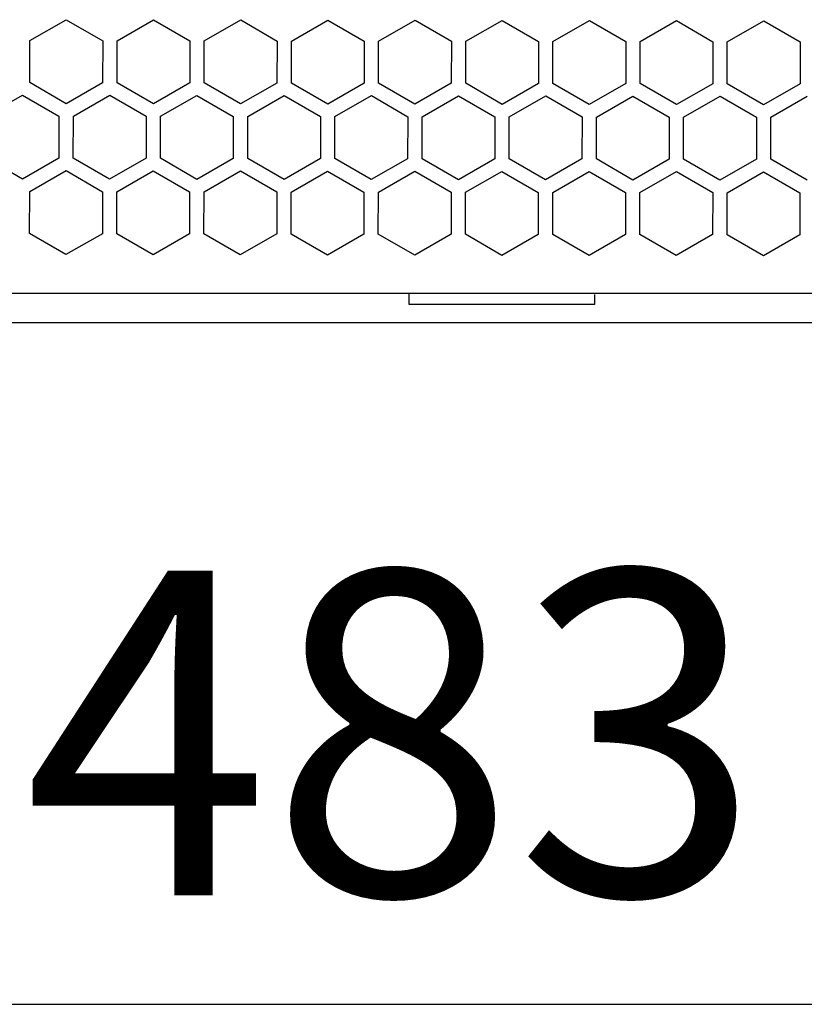
# Model space of a CAD drawing. Extents: x -645 to 629, y -634 to 1242.
# Drawn here: x -83 to -28, y -304 to -235 of the extents above; entities that cross this region are included whole.
import ezdxf
from ezdxf.enums import TextEntityAlignment as Align

# ---------------------------------------------------------------- set-up
doc = ezdxf.new("R2010")
doc.units = 0
doc.header["$LTSCALE"] = 7
doc.layers.add('LINUS14', color=7, linetype='CONTINUOUS')
doc.styles.add('_______', font='txt', dxfattribs={"bigfont": 'ＭＳ ゴシック'})

msp = doc.modelspace()

# ---------------------------------------------------------------- linework, layer by layer
at = {"layer": 'LINUS14', "color": 7, "linetype": 'CONTINUOUS'}
for p, q in [((-81.806, -236.49), (-79.254, -235.021)), ((-79.254, -235.021), (-76.706, -236.497)), ((-75.696, -236.499), (-73.144, -235.031)), ((-73.144, -235.031), (-70.596, -236.507)), ((-69.586, -236.509), (-67.034, -235.04)), ((-67.034, -235.04), (-64.486, -236.516)), ((-63.476, -236.518), (-60.924, -235.05)), ((-60.924, -235.05), (-58.376, -236.526)), ((-57.366, -236.528), (-54.814, -235.059)), ((-54.814, -235.059), (-52.266, -236.535)), ((-51.256, -236.537), (-48.704, -235.069)), ((-48.704, -235.069), (-46.156, -236.545)), ((-45.147, -236.547), (-42.594, -235.078)), ((-42.594, -235.078), (-40.047, -236.555)), ((-39.037, -236.556), (-36.484, -235.088)), ((-36.484, -235.088), (-33.937, -236.564)), ((-32.927, -236.566), (-30.374, -235.097)), ((-30.374, -235.097), (-27.827, -236.574)), ((-81.811, -239.434), (-81.806, -236.49)), ((-76.706, -236.497), (-76.711, -239.442)), ((-75.701, -239.444), (-75.696, -236.499)), ((-70.596, -236.507), (-70.601, -239.451)), ((-69.591, -239.453), (-69.586, -236.509)), ((-64.486, -236.516), (-64.491, -239.461)), ((-63.481, -239.463), (-63.476, -236.518)), ((-58.376, -236.526), (-58.381, -239.47)), ((-57.371, -239.472), (-57.366, -236.528)), ((-52.266, -236.535), (-52.271, -239.48)), ((-51.261, -239.482), (-51.256, -236.537)), ((-46.156, -236.545), (-46.161, -239.489)), ((-45.151, -239.491), (-45.147, -236.547)), ((-40.047, -236.555), (-40.051, -239.499)), ((-39.041, -239.501), (-39.037, -236.556)), ((-33.937, -236.564), (-33.941, -239.509)), ((-32.931, -239.51), (-32.927, -236.566)), ((-27.827, -236.574), (-27.831, -239.518)), ((-79.263, -240.91), (-81.811, -239.434)), ((-76.711, -239.442), (-79.263, -240.91)), ((-73.153, -240.92), (-75.701, -239.444)), ((-70.601, -239.451), (-73.153, -240.92)), ((-67.043, -240.929), (-69.591, -239.453)), ((-64.491, -239.461), (-67.043, -240.929)), ((-60.933, -240.939), (-63.481, -239.463)), ((-58.381, -239.47), (-60.933, -240.939)), ((-54.823, -240.948), (-57.371, -239.472)), ((-52.271, -239.48), (-54.823, -240.948)), ((-48.713, -240.958), (-51.261, -239.482)), ((-46.161, -239.489), (-48.713, -240.958)), ((-42.603, -240.967), (-45.151, -239.491)), ((-40.051, -239.499), (-42.603, -240.967)), ((-36.493, -240.977), (-39.041, -239.501)), ((-33.941, -239.509), (-36.493, -240.977)), ((-30.383, -240.986), (-32.931, -239.51)), ((-27.831, -239.518), (-30.383, -240.986)), ((-84.87, -241.776), (-82.317, -240.308)), ((-82.317, -240.308), (-79.77, -241.784)), ((-78.76, -241.786), (-76.207, -240.317)), ((-76.207, -240.317), (-73.66, -241.794)), ((-72.65, -241.795), (-70.097, -240.327)), ((-70.097, -240.327), (-67.55, -241.803)), ((-66.54, -241.805), (-63.987, -240.336)), ((-63.987, -240.336), (-61.44, -241.813)), ((-60.43, -241.814), (-57.877, -240.346)), ((-57.877, -240.346), (-55.33, -241.822)), ((-54.32, -241.824), (-51.767, -240.355)), ((-51.767, -240.355), (-49.22, -241.832)), ((-48.21, -241.833), (-45.657, -240.365)), ((-45.657, -240.365), (-43.11, -241.841)), ((-42.1, -241.843), (-39.547, -240.374)), ((-39.547, -240.374), (-37, -241.851)), ((-35.99, -241.852), (-33.437, -240.384)), ((-33.437, -240.384), (-30.89, -241.86)), ((-29.88, -241.862), (-27.327, -240.393)), ((-79.77, -241.784), (-79.774, -244.729)), ((-78.764, -244.73), (-78.76, -241.786)), ((-73.66, -241.794), (-73.664, -244.738)), ((-72.654, -244.74), (-72.65, -241.795)), ((-67.55, -241.803), (-67.554, -244.748)), ((-66.544, -244.749), (-66.54, -241.805)), ((-61.44, -241.813), (-61.444, -244.757)), ((-60.434, -244.759), (-60.43, -241.814)), ((-55.33, -241.822), (-55.334, -244.767)), ((-54.324, -244.768), (-54.32, -241.824)), ((-49.22, -241.832), (-49.224, -244.776)), ((-48.214, -244.778), (-48.21, -241.833)), ((-43.11, -241.841), (-43.114, -244.786)), ((-42.104, -244.787), (-42.1, -241.843)), ((-37, -241.851), (-37.004, -244.795)), ((-35.994, -244.797), (-35.99, -241.852)), ((-30.89, -241.86), (-30.894, -244.805)), ((-29.884, -244.806), (-29.88, -241.862)), ((-82.327, -246.197), (-84.874, -244.721)), ((-79.774, -244.729), (-82.327, -246.197)), ((-76.217, -246.206), (-78.764, -244.73)), ((-73.664, -244.738), (-76.217, -246.206)), ((-70.107, -246.216), (-72.654, -244.74)), ((-67.554, -244.748), (-70.107, -246.216)), ((-63.997, -246.225), (-66.544, -244.749)), ((-61.444, -244.757), (-63.997, -246.225)), ((-57.887, -246.235), (-60.434, -244.759)), ((-55.334, -244.767), (-57.887, -246.235)), ((-51.777, -246.244), (-54.324, -244.768)), ((-49.224, -244.776), (-51.777, -246.244)), ((-45.667, -246.254), (-48.214, -244.778)), ((-43.114, -244.786), (-45.667, -246.254)), ((-39.557, -246.263), (-42.104, -244.787)), ((-37.004, -244.795), (-39.557, -246.263)), ((-33.447, -246.273), (-35.994, -244.797)), ((-30.894, -244.805), (-33.447, -246.273)), ((-27.337, -246.282), (-29.884, -244.806)), ((-81.823, -247.072), (-79.271, -245.604)), ((-79.271, -245.604), (-76.723, -247.08)), ((-75.713, -247.082), (-73.161, -245.614)), ((-73.161, -245.614), (-70.613, -247.09)), ((-69.603, -247.091), (-67.051, -245.623)), ((-67.051, -245.623), (-64.503, -247.099)), ((-63.493, -247.101), (-60.941, -245.633)), ((-60.941, -245.633), (-58.393, -247.109)), ((-57.383, -247.11), (-54.831, -245.642)), ((-54.831, -245.642), (-52.283, -247.118)), ((-51.273, -247.12), (-48.721, -245.652)), ((-48.721, -245.652), (-46.173, -247.128)), ((-45.163, -247.129), (-42.611, -245.661)), ((-42.611, -245.661), (-40.063, -247.137)), ((-39.053, -247.139), (-36.501, -245.671)), ((-36.501, -245.671), (-33.953, -247.147)), ((-32.943, -247.148), (-30.391, -245.68)), ((-30.391, -245.68), (-27.843, -247.156)), ((-81.828, -250.017), (-81.823, -247.072)), ((-76.723, -247.08), (-76.728, -250.025)), ((-75.718, -250.026), (-75.713, -247.082)), ((-70.613, -247.09), (-70.618, -250.034)), ((-69.608, -250.036), (-69.603, -247.091)), ((-64.503, -247.099), (-64.508, -250.044)), ((-63.498, -250.045), (-63.493, -247.101)), ((-58.393, -247.109), (-58.398, -250.053)), ((-57.388, -250.055), (-57.383, -247.11)), ((-52.283, -247.118), (-52.288, -250.063)), ((-51.278, -250.064), (-51.273, -247.12)), ((-46.173, -247.128), (-46.178, -250.072)), ((-45.168, -250.074), (-45.163, -247.129)), ((-40.063, -247.137), (-40.068, -250.082)), ((-39.058, -250.083), (-39.053, -247.139)), ((-33.953, -247.147), (-33.958, -250.091)), ((-32.948, -250.093), (-32.943, -247.148)), ((-27.843, -247.156), (-27.848, -250.101)), ((-79.28, -251.493), (-81.828, -250.017)), ((-76.728, -250.025), (-79.28, -251.493)), ((-73.17, -251.503), (-75.718, -250.026)), ((-70.618, -250.034), (-73.17, -251.503)), ((-67.06, -251.512), (-69.608, -250.036)), ((-64.508, -250.044), (-67.06, -251.512)), ((-60.95, -251.522), (-63.498, -250.045)), ((-58.398, -250.053), (-60.95, -251.522)), ((-54.84, -251.531), (-57.388, -250.055)), ((-52.288, -250.063), (-54.84, -251.531)), ((-48.73, -251.541), (-51.278, -250.064)), ((-46.178, -250.072), (-48.73, -251.541)), ((-42.62, -251.55), (-45.168, -250.074)), ((-40.068, -250.082), (-42.62, -251.55)), ((-36.51, -251.56), (-39.058, -250.083)), ((-33.958, -250.091), (-36.51, -251.56)), ((-30.4, -251.569), (-32.948, -250.093)), ((-27.848, -250.101), (-30.4, -251.569)), ((-276.554, -254.202), (154.795, -254.203)), ((-55.228, -254.988), (-55.228, -254.266)), ((-42.228, -254.286), (-42.228, -254.988)), ((-42.228, -254.988), (-55.228, -254.988)), ((-278.228, -256.241), (156.372, -256.241)), ((-302.428, -304.046), (180.572, -304.046))]:
    msp.add_line(p, q, dxfattribs=at)

# ---------------------------------------------------------------- texts
at = {"layer": 'LINUS14', "color": 7, "style": '_______'}
msp.add_text('483', height=22.7459, dxfattribs=at).set_placement((-82.225, -273.652), align=Align.TOP_LEFT)

doc.saveas('drawing.dxf')
